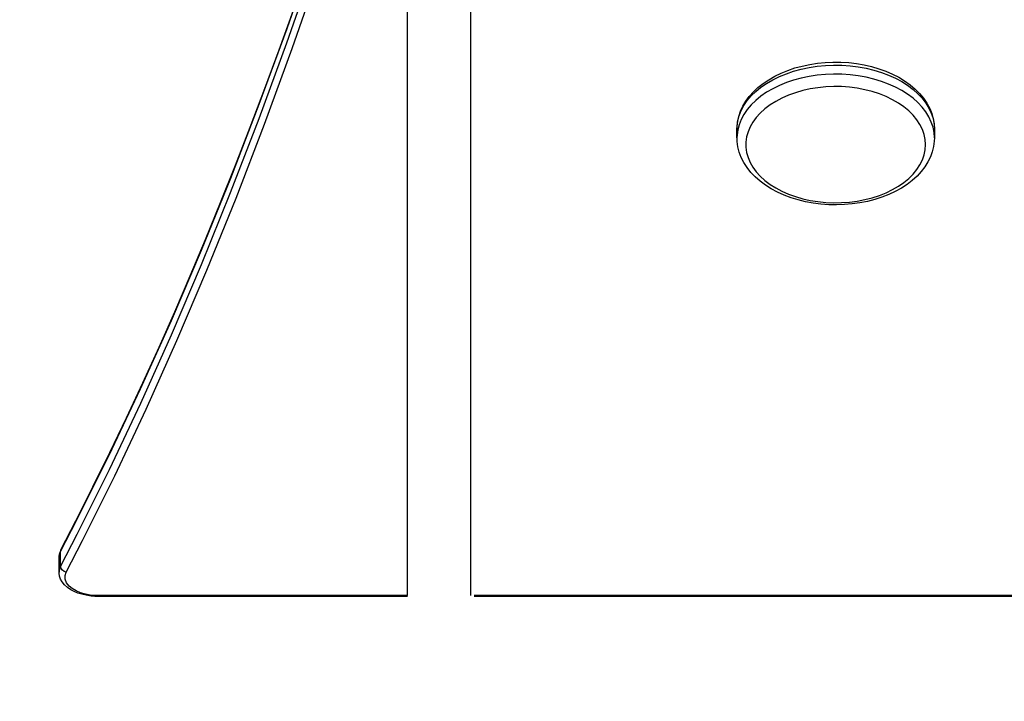
# Model space of a CAD drawing. Units: centimetres. Extents: x -2857 to 5143, y -2490 to 3310.
# Drawn here: x 102 to 152, y -1666 to -1632 of the extents above; entities that cross this region are included whole.
import ezdxf

# ---------------------------------------------------------------- set-up
doc = ezdxf.new("R2010")
doc.units = ezdxf.units.CM
doc.header["$MEASUREMENT"] = 0
doc.linetypes.add('ACAD_ISO03W100', pattern=[10, 5, -5])
doc.linetypes.add('Wipeout_Contour', pattern=[100, 0, -100])
for name, color, linetype in [('InterSystem-description', 7, 'Continuous'), ('InterSystem-dimension', 7, 'Continuous'), ('Warstwa 1', 7, 'Continuous'), ('X-Nawierzchnie', 7, 'Continuous')]:
    doc.layers.add(name, color=color, linetype=linetype)
doc.styles.add('GENERATED_STYLE_1', font='arial.ttf')
doc.dimstyles.new('GENERATED_STYLE__2', dxfattribs={"dimtxt": 20, "dimasz": 15.2, "dimexe": 0.18, "dimexo": 5, "dimgap": 0.09, "dimtad": 1, "dimdec": 3, "dimlfac": 0.01, "dimzin": 0, "dimdsep": 46, "dimtxsty": 'GENERATED_STYLE_1', "dimblk": 'ARROWHEAD_2', "dimblk1": 'ARROWHEAD_2', "dimblk2": 'ARROWHEAD_2', "dimcen": 0.09, "dimclrd": 7, "dimclre": 7, "dimclrt": 7, "dimadec": 0, "dimazin": 0, "dimtfac": 1, "dimtdec": 4, "dimtmove": 0, "dimatfit": 3, "dimfxl": 0, "dimtolj": 1, "dimtzin": 0, "dimarcsym": 0})
doc.dimstyles.new('GENERATED_STYLE__6', dxfattribs={"dimtxt": 20, "dimasz": 15.2, "dimexe": 0.18, "dimexo": 5, "dimgap": 0.09, "dimtad": 1, "dimtih": 1, "dimtoh": 1, "dimdec": 3, "dimlfac": 0.01, "dimzin": 0, "dimdsep": 46, "dimtxsty": 'GENERATED_STYLE_1', "dimblk": 'ARROWHEAD_2', "dimblk1": 'ARROWHEAD_2', "dimblk2": 'ARROWHEAD_2', "dimcen": 0.09, "dimclrd": 7, "dimclre": 7, "dimclrt": 7, "dimadec": 0, "dimazin": 0, "dimtfac": 1, "dimtdec": 4, "dimtmove": 0, "dimatfit": 3, "dimfxl": 0, "dimtolj": 1, "dimtzin": 0, "dimarcsym": 0})
doc.dimstyles.new('GENERATED_STYLE__7', dxfattribs={"dimtxt": 20, "dimasz": 15.2, "dimexe": 0.18, "dimexo": 100.723696, "dimgap": 0.09, "dimtad": 1, "dimtih": 1, "dimtoh": 1, "dimdec": 3, "dimlfac": 0.01, "dimzin": 0, "dimdsep": 46, "dimtxsty": 'GENERATED_STYLE_1', "dimblk": 'ARROWHEAD_2', "dimblk1": 'ARROWHEAD_2', "dimblk2": 'ARROWHEAD_2', "dimcen": 0.09, "dimclrd": 7, "dimclre": 7, "dimclrt": 7, "dimadec": 0, "dimazin": 0, "dimtfac": 1, "dimtdec": 4, "dimtmove": 0, "dimatfit": 3, "dimfxl": 0, "dimtolj": 1, "dimtzin": 0, "dimarcsym": 0})

# ---------------------------------------------------------------- blocks, each defined once
blk = doc.blocks.new('*D17')
at = {"layer": 'InterSystem-dimension', "linetype": 'Continuous'}
for p, q in [((548.634, -915.003), (548.634, -905.223)), ((558.634, -920.777), (538.634, -909.23)), ((563.634, -915.003), (140.493, -915.003)), ((548.634, -1920.002), (548.634, -915.003)), ((538.634, -1914.229), (558.634, -1925.776)), ((563.634, -1920.002), (-185.655, -1920.002)), ((548.634, -1929.782), (548.634, -1920.002))]:
    blk.add_line(p, q, dxfattribs=at)
at = {"layer": 'InterSystem-dimension', "insert": (544.634, -1459.286), "char_height": 20, "attachment_point": 7, "rotation": 90, "style": 'GENERATED_STYLE_1'}
blk.add_mtext('\\A1;{\\fArial CE|b0|i0|c238|p34;10,050}', dxfattribs=at)
blk = doc.blocks.new('ARROWHEAD_2')
at = {"color": 0, "linetype": 'Continuous', "lineweight": 0}
for p, q in [((-0.3781, -0.655), (0.3781, 0.655)), ((0, 0), (-1, 0))]:
    blk.add_line(p, q, dxfattribs=at)
blk = doc.blocks.new('*D18')
at = {"layer": 'InterSystem-dimension', "linetype": 'Continuous'}
for p, q in [((518.453, -1120.626), (518.453, -1110.846)), ((528.453, -1126.399), (508.453, -1114.852)), ((533.453, -1120.626), (194.307, -1120.626)), ((518.453, -1725.626), (518.453, -1120.626)), ((508.453, -1719.853), (528.453, -1731.4)), ((533.453, -1725.626), (-130.317, -1725.626)), ((518.453, -1735.406), (518.453, -1725.626))]:
    blk.add_line(p, q, dxfattribs=at)
at = {"layer": 'InterSystem-dimension', "insert": (514.453, -1457.32), "char_height": 20, "attachment_point": 7, "rotation": 90, "style": 'GENERATED_STYLE_1'}
blk.add_mtext('\\A1;{\\fArial CE|b0|i0|c238|p34;6,050}', dxfattribs=at)
blk = doc.blocks.new('*D19')
at = {"layer": 'InterSystem-dimension', "linetype": 'Continuous'}
for p, q in [((-486.05, -1475.734), (-486.05, -2025.611)), ((495.953, -1475.734), (495.953, -2025.611)), ((-480.276, -2000.611), (-491.823, -2020.611)), ((490.18, -2020.611), (501.727, -2000.611)), ((-486.05, -2010.611), (-495.83, -2010.611)), ((495.953, -2010.611), (-486.05, -2010.611)), ((505.733, -2010.611), (495.953, -2010.611))]:
    blk.add_line(p, q, dxfattribs=at)
at = {"layer": 'InterSystem-dimension', "insert": (-29.243, -2006.611), "char_height": 20, "attachment_point": 7, "style": 'GENERATED_STYLE_1'}
blk.add_mtext('\\A1;{\\fArial CE|b0|i0|c238|p34;9,820}', dxfattribs=at)
blk = doc.blocks.new('*D20')
at = {"layer": 'InterSystem-dimension', "linetype": 'Continuous'}
for p, q in [((-338.455, -1431.071), (-338.455, -1902.102)), ((341.485, -1431.071), (341.485, -1902.102)), ((-332.682, -1877.102), (-344.229, -1897.102)), ((335.711, -1897.102), (347.258, -1877.102)), ((-338.455, -1887.102), (-348.235, -1887.102)), ((341.485, -1887.102), (-338.455, -1887.102)), ((351.265, -1887.102), (341.485, -1887.102))]:
    blk.add_line(p, q, dxfattribs=at)
at = {"layer": 'InterSystem-dimension', "insert": (-32.68, -1883.102), "char_height": 20, "attachment_point": 7, "style": 'GENERATED_STYLE_1'}
blk.add_mtext('\\A1;{\\fArial CE|b0|i0|c238|p34;6,799}', dxfattribs=at)

msp = doc.modelspace()

# ---------------------------------------------------------------- wipeouts: each hides what was drawn before it
at = {"color": 254, "linetype": 'Wipeout_Contour', "lineweight": 0, "ltscale": 7751.913407}
msp.add_wipeout([(642.0352, -1549.984), (0.0101, -2192.0209), (0.0101, -2199.092), (644.1063, -1554.984)], dxfattribs=at).dxf.layer = 'X-Nawierzchnie'

# ---------------------------------------------------------------- next in the draw order: wipeouts: each hides what was drawn before it
at = {"color": 254, "linetype": 'Wipeout_Contour', "lineweight": 0, "ltscale": 7748.37657}
msp.add_wipeout([(3.5355, -2195.5523), (644.1021, -1554.9857), (642.031, -1549.9857), (0, -2192.0168)], dxfattribs=at).dxf.layer = 'X-Nawierzchnie'

# ---------------------------------------------------------------- next in the draw order: linework, layer by layer
at = {"layer": 'InterSystem-description', "linetype": 'ACAD_ISO03W100'}
msp.add_open_spline([(482.4342, -1248.9575), (491.1122, -1267.9325), (495.9532, -1289.0305), (495.9532, -1311.2604), (495.9532, -1327.4034), (493.4032, -1342.9504), (488.6832, -1357.5204), (488.6832, -1357.5204), (488.6832, -1357.5224), (488.6832, -1357.5224), (488.6832, -1357.5224), (488.6822, -1357.5244), (488.6822, -1357.5244), (477.0462, -1393.4444), (452.2252, -1423.4254), (419.9282, -1441.7684), (419.9282, -1441.7684), (419.9092, -1441.7914), (419.9092, -1441.7914), (419.9092, -1441.7914), (353.3382, -1489.8114), (353.3382, -1489.8114), (353.3383, -1489.8114), (373.0392, -1633.5144), (373.0392, -1633.5144), (373.0392, -1633.5144), (373.0332, -1633.5214), (373.0332, -1633.5214), (374.0692, -1640.6354), (374.6072, -1647.9114), (374.6072, -1655.3124), (374.6072, -1738.1554), (307.4492, -1805.3124), (224.6062, -1805.3124), (224.6062, -1805.3124), (106.8952, -1805.1384), (106.8952, -1805.1384), (106.8953, -1805.1384), (26.4532, -1854.8244), (26.4532, -1854.8244), (1.6382, -1881.9984), (-30.5738, -1902.2984), (-66.9968, -1912.5454), (-66.9968, -1912.5454), (-67.0248, -1912.5624), (-67.0248, -1912.5624), (-67.0248, -1912.5624), (-67.0678, -1912.5654), (-67.0678, -1912.5654), (-84.3018, -1917.4064), (-102.4758, -1920.0024), (-121.2578, -1920.0024), (-131.6638, -1920.0024), (-141.8848, -1919.2014), (-151.8618, -1917.6674), (-151.8618, -1917.6674), (-166.4388, -1918.5454), (-166.4388, -1918.5454), (-174.3768, -1919.5054), (-182.4578, -1920.0024), (-190.6548, -1920.0024), (-273.0297, -1920.0024), (-343.7618, -1870.1964), (-374.4088, -1799.0604), (-374.4088, -1799.0604), (-374.4268, -1799.0484), (-374.4268, -1799.0484), (-374.4268, -1799.0484), (-374.4328, -1799.0074), (-374.4328, -1799.0074), (-384.8648, -1774.7714), (-390.6548, -1748.0634), (-390.6548, -1720.0024), (-390.6548, -1710.6274), (-389.9958, -1701.3294), (-388.7078, -1692.1674), (-388.7078, -1692.1674), (-388.7088, -1692.1604), (-388.7088, -1692.1604), (-388.7087, -1692.1604), (-387.7168, -1518.5894), (-387.7168, -1518.5894), (-387.7167, -1518.5894), (-465.4488, -1386.3794), (-465.4488, -1386.3794), (-465.4488, -1386.3794), (-465.4468, -1386.3694), (-465.4468, -1386.3694), (-478.5388, -1364.1045), (-486.0498, -1338.1624), (-486.0498, -1310.4644), (-486.0498, -1266.1255), (-466.4328, -1224.0585), (-432.4668, -1195.5575), (-421.705, -1186.5272), (-409.8108, -1179.1245), (-397.1668, -1173.4825), (-397.1667, -1173.4824), (-269.2718, -1093.5035), (-269.2718, -1093.5035), (-269.2718, -1093.5035), (-269.2548, -1093.4955), (-269.2548, -1093.4955), (-261.1088, -1088.4025), (-252.5128, -1084.1185), (-243.5938, -1080.6875), (-243.5936, -1080.6874), (46.1722, -936.0565), (46.1722, -936.0565), (46.1722, -936.0565), (46.1822, -936.0555), (46.1822, -936.0555), (73.7322, -922.3065), (104.2802, -915.0035), (135.4932, -915.0035), (147.0852, -915.0035), (158.4442, -916.0025), (169.4962, -917.8955)], degree=3, knots=[0, 0, 0, 0, 1, 1, 1, 2, 2, 2, 3, 3, 3, 4, 4, 4, 5, 5, 5, 6, 6, 6, 7, 7, 7, 8, 8, 8, 9, 9, 9, 10, 10, 10, 11, 11, 11, 12, 12, 12, 13, 13, 13, 14, 14, 14, 15, 15, 15, 16, 16, 16, 17, 17, 17, 18, 18, 18, 19, 19, 19, 20, 20, 20, 21, 21, 21, 22, 22, 22, 23, 23, 23, 24, 24, 24, 25, 25, 25, 26, 26, 26, 27, 27, 27, 28, 28, 28, 29, 29, 29, 30, 30, 30, 31, 31, 31, 32, 32, 32, 33, 33, 33, 34, 34, 34, 35, 35, 35, 36, 36, 36, 37, 37, 37, 38, 38, 38, 39, 39, 39, 39], dxfattribs=at)
at = {"layer": 'Warstwa 1', "linetype": 'Continuous'}
for points, knots in [([(104.0824, -1658.7237), (104.0824, -1658.7237), (104.8392, -1657.2512), (104.8392, -1657.2512), (104.8392, -1657.2512), (105.7096, -1655.519), (105.7096, -1655.519), (105.7096, -1655.519), (106.57, -1653.7679), (106.57, -1653.7679), (106.57, -1653.7679), (107.4193, -1651.9987), (107.4193, -1651.9987), (107.4193, -1651.9987), (108.2545, -1650.2126), (108.2545, -1650.2126), (108.2545, -1650.2126), (109.0746, -1648.4115), (109.0746, -1648.4115), (109.0746, -1648.4115), (109.8797, -1646.5954), (109.8797, -1646.5954), (109.8797, -1646.5954), (110.6667, -1644.7663), (110.6667, -1644.7663), (110.6667, -1644.7663), (111.4386, -1642.9262), (111.4386, -1642.9262), (111.4386, -1642.9262), (112.2105, -1641.0382), (112.2105, -1641.0382), (112.2105, -1641.0382), (112.9713, -1639.1262), (112.9713, -1639.1262), (112.9713, -1639.1262), (113.7221, -1637.1902), (113.7221, -1637.1902), (113.7221, -1637.1902), (114.4628, -1635.2322), (114.4628, -1635.2322), (114.4628, -1635.2322), (115.1925, -1633.2503), (115.1925, -1633.2503), (115.1925, -1633.2503), (115.9122, -1631.2454), (115.9122, -1631.2454), (115.9122, -1631.2454), (116.6217, -1629.2195), (116.6217, -1629.2195), (116.6217, -1629.2195), (117.3213, -1627.1706), (117.3213, -1627.1706), (117.3213, -1627.1706), (118.0097, -1625.0998), (118.0097, -1625.0998), (118.0097, -1625.0998), (118.6882, -1623.008), (118.6882, -1623.008), (118.6882, -1623.008), (119.3565, -1620.8952), (119.3565, -1620.8952), (119.3565, -1620.8952), (120.0139, -1618.7604), (120.0139, -1618.7604), (120.0139, -1618.7604), (120.6611, -1616.6067), (120.6611, -1616.6067), (120.6611, -1616.6067), (121.2984, -1614.4309), (121.2984, -1614.4309), (121.2984, -1614.4309), (121.7275, -1612.9295), (121.7275, -1612.9295)], [0, 0, 0, 0, 1, 1, 1, 2, 2, 2, 3, 3, 3, 4, 4, 4, 5, 5, 5, 6, 6, 6, 7, 7, 7, 8, 8, 8, 9, 9, 9, 10, 10, 10, 11, 11, 11, 12, 12, 12, 13, 13, 13, 14, 14, 14, 15, 15, 15, 16, 16, 16, 17, 17, 17, 18, 18, 18, 19, 19, 19, 20, 20, 20, 21, 21, 21, 22, 22, 22, 23, 23, 23, 24, 24, 24, 24]), ([(121.7275, -1613.5448), (121.7275, -1613.5448), (120.8481, -1616.6166), (120.8481, -1616.6166), (120.8481, -1616.6166), (119.5827, -1620.8213), (119.5827, -1620.8213), (119.5827, -1620.8213), (118.2811, -1624.941), (118.2811, -1624.941), (118.2811, -1624.941), (116.9413, -1628.9747), (116.9413, -1628.9747), (116.9413, -1628.9747), (115.5644, -1632.9176), (115.5644, -1632.9176), (115.5644, -1632.9176), (114.1513, -1636.7716), (114.1513, -1636.7716), (114.1513, -1636.7716), (112.7009, -1640.5357), (112.7009, -1640.5357), (112.7009, -1640.5357), (111.2134, -1644.2078), (111.2134, -1644.2078), (111.2134, -1644.2078), (109.6887, -1647.7861), (109.6887, -1647.7861), (109.6887, -1647.7861), (108.1278, -1651.2695), (108.1278, -1651.2695), (108.1278, -1651.2695), (106.5278, -1654.6589), (106.5278, -1654.6589), (106.5278, -1654.6589), (104.8925, -1657.9525), (104.8925, -1657.9525), (104.8925, -1657.9525), (104.0633, -1659.5638), (104.0633, -1659.5638)], [0, 0, 0, 0, 1, 1, 1, 2, 2, 2, 3, 3, 3, 4, 4, 4, 5, 5, 5, 6, 6, 6, 7, 7, 7, 8, 8, 8, 9, 9, 9, 10, 10, 10, 11, 11, 11, 12, 12, 12, 13, 13, 13, 13]), ([(104.0633, -1658.8156), (104.0633, -1658.8156), (104.8945, -1657.2043), (104.8945, -1657.2043), (104.8945, -1657.2043), (106.5348, -1653.9117), (106.5348, -1653.9117), (106.5348, -1653.9117), (108.1389, -1650.5223), (108.1389, -1650.5223), (108.1389, -1650.5223), (109.7038, -1647.0379), (109.7038, -1647.0379), (109.7038, -1647.0379), (111.2315, -1643.4596), (111.2315, -1643.4596), (111.2315, -1643.4596), (112.723, -1639.7875), (112.723, -1639.7875), (112.723, -1639.7875), (114.1774, -1636.0224), (114.1774, -1636.0224), (114.1774, -1636.0224), (115.5935, -1632.1674), (115.5935, -1632.1674), (115.5935, -1632.1674), (116.9735, -1628.2225), (116.9735, -1628.2225), (116.9735, -1628.2225), (118.3153, -1624.1877), (118.3153, -1624.1877), (118.3153, -1624.1877), (119.6209, -1620.066), (119.6209, -1620.066), (119.6209, -1620.066), (120.8883, -1615.8594), (120.8883, -1615.8594), (120.8883, -1615.8594), (121.5195, -1614.2681), (121.5195, -1614.2681)], [0, 0, 0, 0, 1, 1, 1, 2, 2, 2, 3, 3, 3, 4, 4, 4, 5, 5, 5, 6, 6, 6, 7, 7, 7, 8, 8, 8, 9, 9, 9, 10, 10, 10, 11, 11, 11, 12, 12, 12, 13, 13, 13, 13]), ([(104.3538, -1659.8585), (104.3538, -1659.8585), (104.3538, -1659.8585), (104.3538, -1659.8585), (104.3538, -1659.8585), (105.183, -1658.2472), (105.183, -1658.2472), (105.183, -1658.2472), (106.8192, -1654.9506), (106.8192, -1654.9506), (106.8192, -1654.9506), (108.4183, -1651.5572), (108.4183, -1651.5572), (108.4183, -1651.5572), (109.9802, -1648.0698), (109.9802, -1648.0698), (109.9802, -1648.0698), (111.5049, -1644.4886), (111.5049, -1644.4886), (111.5049, -1644.4886), (112.9934, -1640.8134), (112.9934, -1640.8134), (112.9934, -1640.8134), (114.4447, -1637.0453), (114.4447, -1637.0453), (114.4447, -1637.0453), (115.8579, -1633.1873), (115.8579, -1633.1873), (115.8579, -1633.1873), (117.2348, -1629.2395), (117.2348, -1629.2395), (117.2348, -1629.2395), (118.5746, -1625.2027), (118.5746, -1625.2027), (118.5746, -1625.2027), (119.8782, -1621.078), (119.8782, -1621.078), (119.8782, -1621.078), (121.1426, -1616.8684), (121.1426, -1616.8684), (121.1426, -1616.8684), (121.7275, -1614.8255), (121.7275, -1614.8255)], [0, 0, 0, 0, 1, 1, 1, 2, 2, 2, 3, 3, 3, 4, 4, 4, 5, 5, 5, 6, 6, 6, 7, 7, 7, 8, 8, 8, 9, 9, 9, 10, 10, 10, 11, 11, 11, 12, 12, 12, 13, 13, 13, 14, 14, 14, 14]), ([(138.4972, -1637.2771), (138.4972, -1637.2771), (138.5012, -1637.1562), (138.5012, -1637.1562), (138.5012, -1637.1562), (138.5364, -1636.8845), (138.5364, -1636.8845), (138.5364, -1636.8845), (138.6068, -1636.6168), (138.6068, -1636.6168), (138.6068, -1636.6168), (138.7113, -1636.352), (138.7113, -1636.352), (138.7113, -1636.352), (138.85, -1636.0953), (138.85, -1636.0953), (138.85, -1636.0953), (139.0208, -1635.8466), (139.0208, -1635.8466), (139.0208, -1635.8466), (139.2239, -1635.6078), (139.2239, -1635.6078), (139.2239, -1635.6078), (139.457, -1635.3801), (139.457, -1635.3801), (139.457, -1635.3801), (139.7184, -1635.1673), (139.7184, -1635.1673), (139.7184, -1635.1673), (140.0058, -1634.9685), (140.0058, -1634.9685), (140.0058, -1634.9685), (140.3194, -1634.7857), (140.3194, -1634.7857), (140.3194, -1634.7857), (140.6541, -1634.6209), (140.6541, -1634.6209), (140.6541, -1634.6209), (141.0099, -1634.475), (141.0099, -1634.475), (141.0099, -1634.475), (141.3828, -1634.3491), (141.3828, -1634.3491), (141.3828, -1634.3491), (141.7707, -1634.2432), (141.7707, -1634.2432), (141.7707, -1634.2432), (142.1708, -1634.1593), (142.1708, -1634.1593), (142.1708, -1634.1593), (142.5808, -1634.0974), (142.5808, -1634.0974), (142.5808, -1634.0974), (142.9969, -1634.0574), (142.9969, -1634.0574), (142.9969, -1634.0574), (143.417, -1634.0405), (143.417, -1634.0405), (143.417, -1634.0405), (143.8382, -1634.0455), (143.8382, -1634.0455), (143.8382, -1634.0455), (144.2563, -1634.0744), (144.2563, -1634.0744), (144.2563, -1634.0744), (144.6694, -1634.1254), (144.6694, -1634.1254), (144.6694, -1634.1254), (145.0754, -1634.1983), (145.0754, -1634.1983), (145.0754, -1634.1983), (145.4694, -1634.2932), (145.4694, -1634.2932), (145.4694, -1634.2932), (145.8503, -1634.4101), (145.8503, -1634.4101), (145.8503, -1634.4101), (146.2152, -1634.5459), (146.2152, -1634.5459), (146.2152, -1634.5459), (146.5609, -1634.7018), (146.5609, -1634.7018), (146.5609, -1634.7018), (146.8846, -1634.8746), (146.8846, -1634.8746), (146.8846, -1634.8746), (147.1861, -1635.0654), (147.1861, -1635.0654), (147.1861, -1635.0654), (147.4605, -1635.2722), (147.4605, -1635.2722), (147.4605, -1635.2722), (147.7077, -1635.4919), (147.7077, -1635.4919), (147.7077, -1635.4919), (147.9258, -1635.7257), (147.9258, -1635.7257), (147.9258, -1635.7257), (148.1128, -1635.9694), (148.1128, -1635.9694), (148.1128, -1635.9694), (148.2685, -1636.2232), (148.2685, -1636.2232), (148.2685, -1636.2232), (148.3902, -1636.4839), (148.3902, -1636.4839), (148.3902, -1636.4839), (148.4776, -1636.7496), (148.4776, -1636.7496), (148.4776, -1636.7496), (148.5299, -1637.0203), (148.5299, -1637.0203), (148.5299, -1637.0203), (148.548, -1637.2931), (148.548, -1637.2931)], [0, 0, 0, 0, 1, 1, 1, 2, 2, 2, 3, 3, 3, 4, 4, 4, 5, 5, 5, 6, 6, 6, 7, 7, 7, 8, 8, 8, 9, 9, 9, 10, 10, 10, 11, 11, 11, 12, 12, 12, 13, 13, 13, 14, 14, 14, 15, 15, 15, 16, 16, 16, 17, 17, 17, 18, 18, 18, 19, 19, 19, 20, 20, 20, 21, 21, 21, 22, 22, 22, 23, 23, 23, 24, 24, 24, 25, 25, 25, 26, 26, 26, 27, 27, 27, 28, 28, 28, 29, 29, 29, 30, 30, 30, 31, 31, 31, 32, 32, 32, 33, 33, 33, 34, 34, 34, 35, 35, 35, 36, 36, 36, 37, 37, 37, 38, 38, 38, 38]), ([(138.5002, -1637.2751), (138.5002, -1637.2751), (138.4992, -1637.1942), (138.4992, -1637.1942), (138.4992, -1637.1942), (138.5263, -1636.9215), (138.5263, -1636.9215), (138.5263, -1636.9215), (138.5846, -1636.6517), (138.5846, -1636.6517), (138.5846, -1636.6517), (138.6741, -1636.386), (138.6741, -1636.386), (138.6741, -1636.386), (138.7937, -1636.1273), (138.7937, -1636.1273), (138.7937, -1636.1273), (138.9435, -1635.8755), (138.9435, -1635.8755), (138.9435, -1635.8755), (139.1234, -1635.6328), (139.1234, -1635.6328), (139.1234, -1635.6328), (139.3304, -1635.399), (139.3304, -1635.399), (139.3304, -1635.399), (139.5656, -1635.1783), (139.5656, -1635.1783), (139.5656, -1635.1783), (139.8259, -1634.9715), (139.8259, -1634.9715), (139.8259, -1634.9715), (140.1114, -1634.7787), (140.1114, -1634.7787), (140.1114, -1634.7787), (140.4179, -1634.6029), (140.4179, -1634.6029), (140.4179, -1634.6029), (140.7435, -1634.444), (140.7435, -1634.444), (140.7435, -1634.444), (141.0873, -1634.3042), (141.0873, -1634.3042), (141.0873, -1634.3042), (141.4461, -1634.1833), (141.4461, -1634.1833), (141.4461, -1634.1833), (141.818, -1634.0824), (141.818, -1634.0824), (141.818, -1634.0824), (142.1999, -1634.0015), (142.1999, -1634.0015), (142.1999, -1634.0015), (142.5899, -1633.9406), (142.5899, -1633.9406), (142.5899, -1633.9406), (142.9859, -1633.9016), (142.9859, -1633.9016), (142.9859, -1633.9016), (143.3849, -1633.8836), (143.3849, -1633.8836), (143.3849, -1633.8836), (143.7849, -1633.8876), (143.7849, -1633.8876), (143.7849, -1633.8876), (144.1839, -1633.9116), (144.1839, -1633.9116), (144.1839, -1633.9116), (144.5779, -1633.9575), (144.5779, -1633.9575), (144.5779, -1633.9575), (144.9659, -1634.0245), (144.9659, -1634.0245), (144.9659, -1634.0245), (145.3458, -1634.1114), (145.3458, -1634.1114), (145.3458, -1634.1114), (145.7136, -1634.2193), (145.7136, -1634.2193), (145.7136, -1634.2193), (146.0684, -1634.3471), (146.0684, -1634.3471), (146.0684, -1634.3471), (146.4071, -1634.493), (146.4071, -1634.493), (146.4071, -1634.493), (146.7288, -1634.6578), (146.7288, -1634.6578), (146.7288, -1634.6578), (147.0303, -1634.8406), (147.0303, -1634.8406), (147.0303, -1634.8406), (147.3097, -1635.0404), (147.3097, -1635.0404), (147.3097, -1635.0404), (147.565, -1635.2552), (147.565, -1635.2552), (147.565, -1635.2552), (147.7941, -1635.485), (147.7941, -1635.485), (147.7941, -1635.485), (147.9952, -1635.7267), (147.9952, -1635.7267), (147.9952, -1635.7267), (148.167, -1635.9794), (148.167, -1635.9794), (148.167, -1635.9794), (148.3077, -1636.2412), (148.3077, -1636.2412), (148.3077, -1636.2412), (148.4153, -1636.5089), (148.4153, -1636.5089), (148.4153, -1636.5089), (148.4917, -1636.7806), (148.4917, -1636.7806), (148.4917, -1636.7806), (148.5359, -1637.0553), (148.5359, -1637.0553), (148.5359, -1637.0553), (148.548, -1637.2931), (148.548, -1637.2931)], [0, 0, 0, 0, 1, 1, 1, 2, 2, 2, 3, 3, 3, 4, 4, 4, 5, 5, 5, 6, 6, 6, 7, 7, 7, 8, 8, 8, 9, 9, 9, 10, 10, 10, 11, 11, 11, 12, 12, 12, 13, 13, 13, 14, 14, 14, 15, 15, 15, 16, 16, 16, 17, 17, 17, 18, 18, 18, 19, 19, 19, 20, 20, 20, 21, 21, 21, 22, 22, 22, 23, 23, 23, 24, 24, 24, 25, 25, 25, 26, 26, 26, 27, 27, 27, 28, 28, 28, 29, 29, 29, 30, 30, 30, 31, 31, 31, 32, 32, 32, 33, 33, 33, 34, 34, 34, 35, 35, 35, 36, 36, 36, 37, 37, 37, 38, 38, 38, 39, 39, 39, 40, 40, 40, 40]), ([(148.548, -1637.7476), (148.548, -1637.7476), (148.5299, -1637.4749), (148.5299, -1637.4749), (148.5299, -1637.4749), (148.4776, -1637.2052), (148.4776, -1637.2052), (148.4776, -1637.2052), (148.3902, -1636.9384), (148.3902, -1636.9384), (148.3902, -1636.9384), (148.2685, -1636.6777), (148.2685, -1636.6777), (148.2685, -1636.6777), (148.1128, -1636.424), (148.1128, -1636.424), (148.1128, -1636.424), (147.9258, -1636.1802), (147.9258, -1636.1802), (147.9258, -1636.1802), (147.7077, -1635.9475), (147.7077, -1635.9475), (147.7077, -1635.9475), (147.4605, -1635.7267), (147.4605, -1635.7267), (147.4605, -1635.7267), (147.1861, -1635.5209), (147.1861, -1635.5209), (147.1861, -1635.5209), (146.8846, -1635.3301), (146.8846, -1635.3301), (146.8846, -1635.3301), (146.5609, -1635.1563), (146.5609, -1635.1563), (146.5609, -1635.1563), (146.2152, -1635.0005), (146.2152, -1635.0005), (146.2152, -1635.0005), (145.8503, -1634.8646), (145.8503, -1634.8646), (145.8503, -1634.8646), (145.4694, -1634.7487), (145.4694, -1634.7487), (145.4694, -1634.7487), (145.0754, -1634.6538), (145.0754, -1634.6538), (145.0754, -1634.6538), (144.6694, -1634.5799), (144.6694, -1634.5799), (144.6694, -1634.5799), (144.2563, -1634.5289), (144.2563, -1634.5289), (144.2563, -1634.5289), (143.8382, -1634.501), (143.8382, -1634.501), (143.8382, -1634.501), (143.417, -1634.495), (143.417, -1634.495), (143.417, -1634.495), (142.9969, -1634.512), (142.9969, -1634.512), (142.9969, -1634.512), (142.5808, -1634.5519), (142.5808, -1634.5519), (142.5808, -1634.5519), (142.1708, -1634.6139), (142.1708, -1634.6139), (142.1708, -1634.6139), (141.7707, -1634.6988), (141.7707, -1634.6988), (141.7707, -1634.6988), (141.3828, -1634.8037), (141.3828, -1634.8037), (141.3828, -1634.8037), (141.0099, -1634.9305), (141.0099, -1634.9305), (141.0099, -1634.9305), (140.6541, -1635.0764), (140.6541, -1635.0764), (140.6541, -1635.0764), (140.3194, -1635.2412), (140.3194, -1635.2412), (140.3194, -1635.2412), (140.0058, -1635.423), (140.0058, -1635.423), (140.0058, -1635.423), (139.7184, -1635.6218), (139.7184, -1635.6218), (139.7184, -1635.6218), (139.457, -1635.8356), (139.457, -1635.8356), (139.457, -1635.8356), (139.2239, -1636.0623), (139.2239, -1636.0623), (139.2239, -1636.0623), (139.0208, -1636.3011), (139.0208, -1636.3011), (139.0208, -1636.3011), (138.85, -1636.5498), (138.85, -1636.5498), (138.85, -1636.5498), (138.7113, -1636.8076), (138.7113, -1636.8076), (138.7113, -1636.8076), (138.6068, -1637.0713), (138.6068, -1637.0713), (138.6068, -1637.0713), (138.5364, -1637.34), (138.5364, -1637.34), (138.5364, -1637.34), (138.5012, -1637.6117), (138.5012, -1637.6117), (138.5012, -1637.6117), (138.4972, -1637.7476), (138.4972, -1637.7476)], [0, 0, 0, 0, 1, 1, 1, 2, 2, 2, 3, 3, 3, 4, 4, 4, 5, 5, 5, 6, 6, 6, 7, 7, 7, 8, 8, 8, 9, 9, 9, 10, 10, 10, 11, 11, 11, 12, 12, 12, 13, 13, 13, 14, 14, 14, 15, 15, 15, 16, 16, 16, 17, 17, 17, 18, 18, 18, 19, 19, 19, 20, 20, 20, 21, 21, 21, 22, 22, 22, 23, 23, 23, 24, 24, 24, 25, 25, 25, 26, 26, 26, 27, 27, 27, 28, 28, 28, 29, 29, 29, 30, 30, 30, 31, 31, 31, 32, 32, 32, 33, 33, 33, 34, 34, 34, 35, 35, 35, 36, 36, 36, 37, 37, 37, 38, 38, 38, 38]), ([(148.0957, -1638.0882), (148.0957, -1638.0882), (148.0776, -1638.35), (148.0776, -1638.35), (148.0776, -1638.35), (148.0243, -1638.6097), (148.0243, -1638.6097), (148.0243, -1638.6097), (147.9349, -1638.8654), (147.9349, -1638.8654), (147.9349, -1638.8654), (147.8122, -1639.1152), (147.8122, -1639.1152), (147.8122, -1639.1152), (147.6554, -1639.3559), (147.6554, -1639.3559), (147.6554, -1639.3559), (147.4655, -1639.5877), (147.4655, -1639.5877), (147.4655, -1639.5877), (147.2454, -1639.8074), (147.2454, -1639.8074), (147.2454, -1639.8074), (146.9961, -1640.0132), (146.9961, -1640.0132), (146.9961, -1640.0132), (146.7197, -1640.205), (146.7197, -1640.205), (146.7197, -1640.205), (146.4182, -1640.3798), (146.4182, -1640.3798), (146.4182, -1640.3798), (146.0946, -1640.5367), (146.0946, -1640.5367), (146.0946, -1640.5367), (145.7498, -1640.6735), (145.7498, -1640.6735), (145.7498, -1640.6735), (145.388, -1640.7914), (145.388, -1640.7914), (145.388, -1640.7914), (145.0121, -1640.8873), (145.0121, -1640.8873), (145.0121, -1640.8873), (144.6241, -1640.9622), (144.6241, -1640.9622), (144.6241, -1640.9622), (144.2281, -1641.0132), (144.2281, -1641.0132), (144.2281, -1641.0132), (143.8251, -1641.0422), (143.8251, -1641.0422), (143.8251, -1641.0422), (143.4211, -1641.0481), (143.4211, -1641.0481), (143.4211, -1641.0481), (143.017, -1641.0312), (143.017, -1641.0312), (143.017, -1641.0312), (142.618, -1640.9902), (142.618, -1640.9902), (142.618, -1640.9902), (142.225, -1640.9273), (142.225, -1640.9273), (142.225, -1640.9273), (141.8421, -1640.8424), (141.8421, -1640.8424), (141.8421, -1640.8424), (141.4732, -1640.7355), (141.4732, -1640.7355), (141.4732, -1640.7355), (141.1194, -1640.6076), (141.1194, -1640.6076), (141.1194, -1640.6076), (140.7858, -1640.4608), (140.7858, -1640.4608), (140.7858, -1640.4608), (140.4722, -1640.2939), (140.4722, -1640.2939), (140.4722, -1640.2939), (140.1827, -1640.1111), (140.1827, -1640.1111), (140.1827, -1640.1111), (139.9204, -1639.9123), (139.9204, -1639.9123), (139.9204, -1639.9123), (139.6852, -1639.6996), (139.6852, -1639.6996), (139.6852, -1639.6996), (139.4802, -1639.4728), (139.4802, -1639.4728), (139.4802, -1639.4728), (139.3073, -1639.237), (139.3073, -1639.237), (139.3073, -1639.237), (139.1666, -1638.9913), (139.1666, -1638.9913), (139.1666, -1638.9913), (139.061, -1638.7386), (139.061, -1638.7386), (139.061, -1638.7386), (138.9897, -1638.4808), (138.9897, -1638.4808), (138.9897, -1638.4808), (138.9535, -1638.2191), (138.9535, -1638.2191), (138.9535, -1638.2191), (138.9535, -1637.9574), (138.9535, -1637.9574), (138.9535, -1637.9574), (138.9897, -1637.6966), (138.9897, -1637.6966), (138.9897, -1637.6966), (139.061, -1637.4389), (139.061, -1637.4389), (139.061, -1637.4389), (139.1666, -1637.1862), (139.1666, -1637.1862), (139.1666, -1637.1862), (139.3073, -1636.9404), (139.3073, -1636.9404), (139.3073, -1636.9404), (139.4802, -1636.7037), (139.4802, -1636.7037), (139.4802, -1636.7037), (139.6852, -1636.4779), (139.6852, -1636.4779), (139.6852, -1636.4779), (139.9204, -1636.2651), (139.9204, -1636.2651), (139.9204, -1636.2651), (140.1827, -1636.0663), (140.1827, -1636.0663), (140.1827, -1636.0663), (140.4722, -1635.8825), (140.4722, -1635.8825), (140.4722, -1635.8825), (140.7858, -1635.7167), (140.7858, -1635.7167), (140.7858, -1635.7167), (141.1194, -1635.5699), (141.1194, -1635.5699), (141.1194, -1635.5699), (141.4732, -1635.442), (141.4732, -1635.442), (141.4732, -1635.442), (141.8421, -1635.3351), (141.8421, -1635.3351), (141.8421, -1635.3351), (142.225, -1635.2502), (142.225, -1635.2502), (142.225, -1635.2502), (142.618, -1635.1863), (142.618, -1635.1863), (142.618, -1635.1863), (143.017, -1635.1463), (143.017, -1635.1463), (143.017, -1635.1463), (143.4211, -1635.1293), (143.4211, -1635.1293), (143.4211, -1635.1293), (143.8251, -1635.1343), (143.8251, -1635.1343), (143.8251, -1635.1343), (144.2281, -1635.1633), (144.2281, -1635.1633), (144.2281, -1635.1633), (144.6241, -1635.2152), (144.6241, -1635.2152), (144.6241, -1635.2152), (145.0121, -1635.2902), (145.0121, -1635.2902), (145.0121, -1635.2902), (145.388, -1635.3861), (145.388, -1635.3861), (145.388, -1635.3861), (145.7498, -1635.5029), (145.7498, -1635.5029), (145.7498, -1635.5029), (146.0946, -1635.6408), (146.0946, -1635.6408), (146.0946, -1635.6408), (146.4182, -1635.7976), (146.4182, -1635.7976), (146.4182, -1635.7976), (146.7197, -1635.9724), (146.7197, -1635.9724), (146.7197, -1635.9724), (146.9961, -1636.1632), (146.9961, -1636.1632), (146.9961, -1636.1632), (147.2454, -1636.37), (147.2454, -1636.37), (147.2454, -1636.37), (147.4655, -1636.5898), (147.4655, -1636.5898), (147.4655, -1636.5898), (147.6554, -1636.8206), (147.6554, -1636.8206), (147.6554, -1636.8206), (147.8122, -1637.0623), (147.8122, -1637.0623), (147.8122, -1637.0623), (147.9349, -1637.312), (147.9349, -1637.312), (147.9349, -1637.312), (148.0243, -1637.5678), (148.0243, -1637.5678), (148.0243, -1637.5678), (148.0776, -1637.8265), (148.0776, -1637.8265), (148.0776, -1637.8265), (148.0957, -1638.0882), (148.0957, -1638.0882)], [0, 0, 0, 0, 1, 1, 1, 2, 2, 2, 3, 3, 3, 4, 4, 4, 5, 5, 5, 6, 6, 6, 7, 7, 7, 8, 8, 8, 9, 9, 9, 10, 10, 10, 11, 11, 11, 12, 12, 12, 13, 13, 13, 14, 14, 14, 15, 15, 15, 16, 16, 16, 17, 17, 17, 18, 18, 18, 19, 19, 19, 20, 20, 20, 21, 21, 21, 22, 22, 22, 23, 23, 23, 24, 24, 24, 25, 25, 25, 26, 26, 26, 27, 27, 27, 28, 28, 28, 29, 29, 29, 30, 30, 30, 31, 31, 31, 32, 32, 32, 33, 33, 33, 34, 34, 34, 35, 35, 35, 36, 36, 36, 37, 37, 37, 38, 38, 38, 39, 39, 39, 40, 40, 40, 41, 41, 41, 42, 42, 42, 43, 43, 43, 44, 44, 44, 45, 45, 45, 46, 46, 46, 47, 47, 47, 48, 48, 48, 49, 49, 49, 50, 50, 50, 51, 51, 51, 52, 52, 52, 53, 53, 53, 54, 54, 54, 55, 55, 55, 56, 56, 56, 57, 57, 57, 58, 58, 58, 59, 59, 59, 60, 60, 60, 61, 61, 61, 62, 62, 62, 63, 63, 63, 64, 64, 64, 65, 65, 65, 66, 66, 66, 67, 67, 67, 68, 68, 68, 69, 69, 69, 70, 70, 70, 71, 71, 71, 71]), ([(148.548, -1637.7476), (148.548, -1637.7476), (148.5419, -1637.9074), (148.5419, -1637.9074), (148.5419, -1637.9074), (148.5078, -1638.1791), (148.5078, -1638.1791), (148.5078, -1638.1791), (148.4424, -1638.4479), (148.4424, -1638.4479), (148.4424, -1638.4479), (148.3459, -1638.7126), (148.3459, -1638.7126), (148.3459, -1638.7126), (148.2193, -1638.9693), (148.2193, -1638.9693), (148.2193, -1638.9693), (148.0635, -1639.2201), (148.0635, -1639.2201), (148.0635, -1639.2201), (147.8776, -1639.4608), (147.8776, -1639.4608), (147.8776, -1639.4608), (147.6635, -1639.6916), (147.6635, -1639.6916), (147.6635, -1639.6916), (147.4233, -1639.9093), (147.4233, -1639.9093), (147.4233, -1639.9093), (147.1569, -1640.1131), (147.1569, -1640.1131), (147.1569, -1640.1131), (146.8675, -1640.3019), (146.8675, -1640.3019), (146.8675, -1640.3019), (146.5559, -1640.4747), (146.5559, -1640.4747), (146.5559, -1640.4747), (146.2252, -1640.6286), (146.2252, -1640.6286), (146.2252, -1640.6286), (145.8785, -1640.7644), (145.8785, -1640.7644), (145.8785, -1640.7644), (145.5166, -1640.8813), (145.5166, -1640.8813), (145.5166, -1640.8813), (145.1418, -1640.9782), (145.1418, -1640.9782), (145.1418, -1640.9782), (144.7578, -1641.0541), (144.7578, -1641.0541), (144.7578, -1641.0541), (144.3658, -1641.1101), (144.3658, -1641.1101), (144.3658, -1641.1101), (143.9698, -1641.144), (143.9698, -1641.144), (143.9698, -1641.144), (143.5698, -1641.157), (143.5698, -1641.157), (143.5698, -1641.157), (143.1698, -1641.149), (143.1698, -1641.149), (143.1698, -1641.149), (142.7728, -1641.1201), (142.7728, -1641.1201), (142.7728, -1641.1201), (142.3788, -1641.0691), (142.3788, -1641.0691), (142.3788, -1641.0691), (141.9929, -1640.9982), (141.9929, -1640.9982), (141.9929, -1640.9982), (141.6159, -1640.9063), (141.6159, -1640.9063), (141.6159, -1640.9063), (141.2501, -1640.7944), (141.2501, -1640.7944), (141.2501, -1640.7944), (140.8993, -1640.6625), (140.8993, -1640.6625), (140.8993, -1640.6625), (140.5636, -1640.5117), (140.5636, -1640.5117), (140.5636, -1640.5117), (140.246, -1640.3429), (140.246, -1640.3429), (140.246, -1640.3429), (139.9495, -1640.1561), (139.9495, -1640.1561), (139.9495, -1640.1561), (139.6751, -1639.9533), (139.6751, -1639.9533), (139.6751, -1639.9533), (139.4259, -1639.7345), (139.4259, -1639.7345), (139.4259, -1639.7345), (139.2028, -1639.5028), (139.2028, -1639.5028), (139.2028, -1639.5028), (139.0078, -1639.258), (139.0078, -1639.258), (139.0078, -1639.258), (138.844, -1639.0033), (138.844, -1639.0033), (138.844, -1639.0033), (138.7103, -1638.7396), (138.7103, -1638.7396), (138.7103, -1638.7396), (138.6088, -1638.4708), (138.6088, -1638.4708), (138.6088, -1638.4708), (138.5404, -1638.1981), (138.5404, -1638.1981), (138.5404, -1638.1981), (138.5032, -1637.9234), (138.5032, -1637.9234), (138.5032, -1637.9234), (138.5012, -1637.7736), (138.5012, -1637.7736)], [0, 0, 0, 0, 1, 1, 1, 2, 2, 2, 3, 3, 3, 4, 4, 4, 5, 5, 5, 6, 6, 6, 7, 7, 7, 8, 8, 8, 9, 9, 9, 10, 10, 10, 11, 11, 11, 12, 12, 12, 13, 13, 13, 14, 14, 14, 15, 15, 15, 16, 16, 16, 17, 17, 17, 18, 18, 18, 19, 19, 19, 20, 20, 20, 21, 21, 21, 22, 22, 22, 23, 23, 23, 24, 24, 24, 25, 25, 25, 26, 26, 26, 27, 27, 27, 28, 28, 28, 29, 29, 29, 30, 30, 30, 31, 31, 31, 32, 32, 32, 33, 33, 33, 34, 34, 34, 35, 35, 35, 36, 36, 36, 37, 37, 37, 38, 38, 38, 39, 39, 39, 40, 40, 40, 40]), ([(103.9899, -1659.1333), (103.9899, -1659.1333), (103.9899, -1659.0653), (103.9899, -1659.0653), (103.9899, -1659.0653), (103.993, -1659.0484), (103.993, -1659.0484)], [0, 0, 0, 0, 1, 1, 1, 2, 2, 2, 2]), ([(103.994, -1659.1153), (103.994, -1659.1153), (103.992, -1659.0304), (103.992, -1659.0304), (103.992, -1659.0304), (104.0633, -1658.8156), (104.0633, -1658.8156), (104.0633, -1658.8156), (104.0633, -1658.8156), (104.0633, -1658.8156), (104.0633, -1658.8156), (104.0633, -1658.8156), (104.0633, -1658.8156)], [0, 0, 0, 0, 1, 1, 1, 2, 2, 2, 3, 3, 3, 4, 4, 4, 4]), ([(104.0864, -1658.7257), (104.0864, -1658.7257), (104.0724, -1658.7567), (104.0724, -1658.7567), (104.0724, -1658.7567), (104.0633, -1658.8156), (104.0633, -1658.8156)], [0, 0, 0, 0, 1, 1, 1, 2, 2, 2, 2]), ([(104.0633, -1659.5638), (104.0633, -1659.5638), (104.0633, -1659.5638), (104.0633, -1659.5638), (104.0633, -1659.5638), (103.994, -1659.7726), (103.994, -1659.7726), (103.994, -1659.7726), (103.995, -1659.8645), (103.995, -1659.8645)], [0, 0, 0, 0, 1, 1, 1, 2, 2, 2, 3, 3, 3, 3]), ([(105.8011, -1661.0952), (105.8011, -1661.0952), (105.6262, -1661.0782), (105.6262, -1661.0782), (105.6262, -1661.0782), (105.3669, -1661.0403), (105.3669, -1661.0403), (105.3669, -1661.0403), (105.1398, -1660.9903), (105.1398, -1660.9903), (105.1398, -1660.9903), (104.9377, -1660.9294), (104.9377, -1660.9294), (104.9377, -1660.9294), (104.7558, -1660.8535), (104.7558, -1660.8535), (104.7558, -1660.8535), (104.5809, -1660.7616), (104.5809, -1660.7616), (104.5809, -1660.7616), (104.4091, -1660.6437), (104.4091, -1660.6437), (104.4091, -1660.6437), (104.2593, -1660.5078), (104.2593, -1660.5078), (104.2593, -1660.5078), (104.1377, -1660.356), (104.1377, -1660.356), (104.1377, -1660.356), (104.0593, -1660.2131), (104.0593, -1660.2131), (104.0593, -1660.2131), (104.009, -1660.0663), (104.009, -1660.0663), (104.009, -1660.0663), (103.9869, -1659.9175), (103.9869, -1659.9175), (103.9869, -1659.9175), (103.9889, -1659.8725), (103.9889, -1659.8725)], [0, 0, 0, 0, 1, 1, 1, 2, 2, 2, 3, 3, 3, 4, 4, 4, 5, 5, 5, 6, 6, 6, 7, 7, 7, 8, 8, 8, 9, 9, 9, 10, 10, 10, 11, 11, 11, 12, 12, 12, 13, 13, 13, 13]), ([(105.8192, -1661.0523), (105.8192, -1661.0523), (105.5719, -1661.0273), (105.5719, -1661.0273), (105.5719, -1661.0273), (105.3337, -1660.9843), (105.3337, -1660.9843), (105.3337, -1660.9843), (105.0774, -1660.9114), (105.0774, -1660.9114), (105.0774, -1660.9114), (104.8473, -1660.8155), (104.8473, -1660.8155), (104.8473, -1660.8155), (104.6523, -1660.7006), (104.6523, -1660.7006), (104.6523, -1660.7006), (104.4945, -1660.5698), (104.4945, -1660.5698), (104.4945, -1660.5698), (104.3648, -1660.4019), (104.3648, -1660.4019), (104.3648, -1660.4019), (104.2965, -1660.2241), (104.2965, -1660.2241), (104.2965, -1660.2241), (104.2965, -1660.0403), (104.2965, -1660.0403), (104.2965, -1660.0403), (104.3538, -1659.8585), (104.3538, -1659.8585)], [0, 0, 0, 0, 1, 1, 1, 2, 2, 2, 3, 3, 3, 4, 4, 4, 5, 5, 5, 6, 6, 6, 7, 7, 7, 8, 8, 8, 9, 9, 9, 10, 10, 10, 10]), ([(105.9951, -1661.1042), (105.9951, -1661.1042), (105.9056, -1661.1052), (105.9056, -1661.1052), (105.9056, -1661.1052), (105.8011, -1661.0982), (105.8011, -1661.0982)], [0, 0, 0, 0, 1, 1, 1, 2, 2, 2, 2]), ([(105.9951, -1661.0573), (105.9951, -1661.0573), (105.9056, -1661.0563), (105.9056, -1661.0563), (105.9056, -1661.0563), (105.8192, -1661.0523), (105.8192, -1661.0523)], [0, 0, 0, 0, 1, 1, 1, 2, 2, 2, 2])]:
    msp.add_open_spline(points, degree=3, knots=knots, dxfattribs=at)
for points in [[(124.9307, -1613.5628), (124.9307, -1613.5628), (124.9307, -1661.0573), (124.9307, -1661.0573)], [(121.7275, -1661.0573), (121.7275, -1661.0573), (121.7275, -1615.0802), (121.7275, -1615.0802)], [(138.4972, -1637.2931), (138.4972, -1637.2931), (138.4972, -1637.2771), (138.4972, -1637.2771)], [(138.4972, -1637.7476), (138.4972, -1637.7476), (138.4972, -1637.2931), (138.4972, -1637.2931)], [(148.548, -1637.2931), (148.548, -1637.2931), (148.548, -1637.7476), (148.548, -1637.7476)], [(138.4972, -1637.7476), (138.4972, -1637.7476), (138.4972, -1637.7706), (138.4972, -1637.7706)], [(103.9849, -1659.8695), (103.9849, -1659.8695), (103.9849, -1659.1113), (103.9849, -1659.1113)], [(103.995, -1659.1333), (103.995, -1659.1333), (103.994, -1659.1153), (103.994, -1659.1153)], [(103.999, -1659.0094), (104.0111, -1658.9155), (104.0382, -1658.8246), (104.0784, -1658.7397)], [(104.0633, -1659.5638), (104.0633, -1659.5638), (104.0633, -1658.8156), (104.0633, -1658.8156)], [(104.3538, -1659.8585), (104.199, -1659.8405), (104.0784, -1659.7177), (104.0633, -1659.5638)], [(105.8192, -1661.0523), (105.8202, -1661.0702), (105.8132, -1661.0872), (105.8011, -1661.0992)], [(121.7275, -1661.0573), (121.7275, -1661.0573), (105.9951, -1661.0573), (105.9951, -1661.0573)], [(105.9951, -1661.0573), (105.9951, -1661.0573), (105.9951, -1661.1062), (105.9951, -1661.1062)], [(121.7275, -1661.1062), (121.7275, -1661.1062), (105.9951, -1661.1062), (105.9951, -1661.1062)], [(162.82, -1661.0573), (162.82, -1661.0573), (125.1146, -1661.0573), (125.1146, -1661.0573)], [(162.82, -1661.1062), (162.82, -1661.1062), (125.1146, -1661.1062), (125.1146, -1661.1062)]]:
    msp.add_open_spline(points, degree=3, dxfattribs=at)

# ---------------------------------------------------------------- next in the draw order: dimensions: what is measured, and where the dimension line sits
at = {"layer": 'InterSystem-dimension', "linetype": 'Continuous'}
for base, p1, p2, picture, middle in [((548.6335, -915.0035), (-190.6548, -1920.0024), (135.4932, -915.0035), '*D17', (534.6335, -1417.5029)), ((518.4528, -1120.626), (-135.3171, -1725.6264), (189.3074, -1120.626), '*D18', (504.4528, -1423.1262))]:
    dim = msp.add_linear_dim(base=base, p1=p1, p2=p2, angle=90, dimstyle='GENERATED_STYLE__2', dxfattribs=at)
    dim.commit()
    dim.dimension.update_dxf_attribs({"geometry": picture, "text_midpoint": middle, "dimtype": 160, "text_rotation": 90})
for base, p1, p2, dimstyle, picture, middle in [((-338.4553, -1887.1024), (341.4847, -1410.9534), (-338.4553, -1330.3474), 'GENERATED_STYLE__7', '*D20', (1.5147, -1873.1024)), ((-486.0498, -2010.6109), (495.9532, -1470.734), (-486.0498, -1470.734), 'GENERATED_STYLE__6', '*D19', (4.9517, -1996.6109))]:
    dim = msp.add_linear_dim(base=base, p1=p1, p2=p2, angle=180, dimstyle=dimstyle, dxfattribs=at)
    dim.commit()
    dim.dimension.update_dxf_attribs({"geometry": picture, "text_midpoint": middle, "dimtype": 160})

doc.saveas('drawing.dxf')
